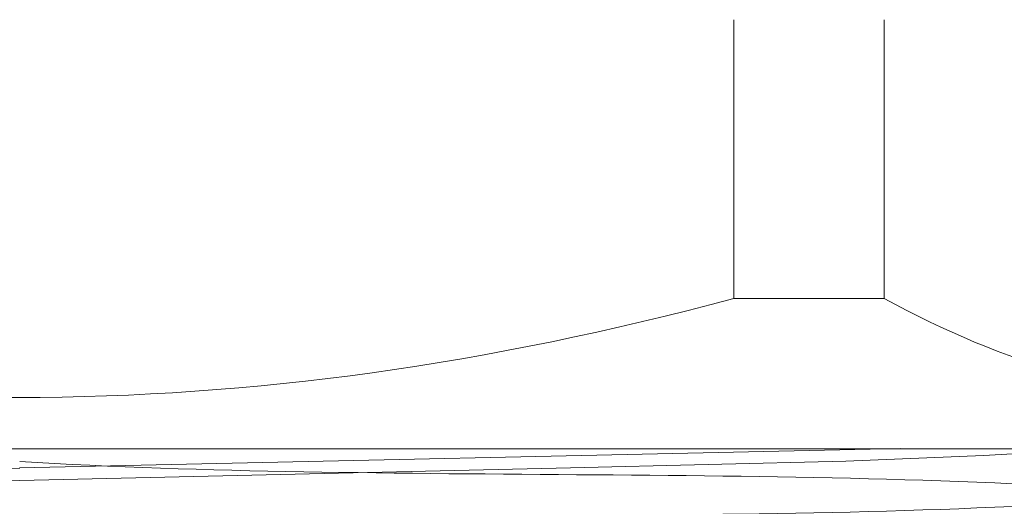
# Model space of a CAD drawing. Units: inches. Extents: x 0 to 210, y 0 to 297.
# Drawn here: x 149 to 153, y 121 to 123 of the extents above; entities that cross this region are included whole.
import ezdxf

# ---------------------------------------------------------------- set-up
doc = ezdxf.new("R2010")
doc.units = ezdxf.units.IN
doc.header["$MEASUREMENT"] = 0
doc.layers.add('Livello 1', color=7, linetype='Continuous')

# ---------------------------------------------------------------- blocks, each defined once
blk = doc.blocks.new('block 3')
at = {"layer": 'Livello 1', "color": 7, "lineweight": 13, "true_color": 0xffffff}
for points in [[(151.7908, 122.9215), (151.7908, 121.9058)], [(152.338, 122.9215), (152.338, 121.9058)], [(152.3374, 121.9064), (151.7903, 121.9064)], [(154.0174, 121.3592), (144.3552, 121.3592)], [(152.3972, 121.3595), (149.1908, 121.2889)], [(149.1912, 121.243), (151.1964, 121.2889), (152.1976, 121.3132), (152.6989, 121.3347), (152.955, 121.3485), (153.0735, 121.3591), (153.19, 121.3591), (153.2016, 121.3707)], [(145.2652, 121.1252), (146.2431, 121.1724), (147.2224, 121.1957), (149.1913, 121.2427)]]:
    blk.add_lwpolyline(points, dxfattribs=at)
for points in [[(151.7909, 121.9066), (150.0054, 121.4254), (148.365, 121.4254), (146.5796, 121.9066)], [(154.9383, 121.9066), (154.0557, 121.4216), (153.2196, 121.4216), (152.338, 121.9066)], [(149.1913, 121.2885), (147.868, 121.218), (146.4968, 121.2769), (145.171, 121.1608)]]:
    blk.add_open_spline(points, degree=3, dxfattribs=at)
blk.add_open_spline([(149.1912, 121.0787), (150.5413, 121.1436), (152.024, 121.0776), (153.3872, 121.1845), (153.3872, 121.1845), (153.3872, 121.1962), (153.3872, 121.1962), (152.024, 121.3031), (150.5424, 121.2314), (149.1912, 121.3122)], degree=3, knots=[0, 0, 0, 0, 1, 1, 1, 2, 2, 2, 3, 3, 3, 3], dxfattribs=at)

msp = doc.modelspace()

# ---------------------------------------------------------------- block references
at = {"layer": 'Livello 1'}
msp.add_blockref('block 3', (0, 0), dxfattribs=at)

doc.saveas('drawing.dxf')
